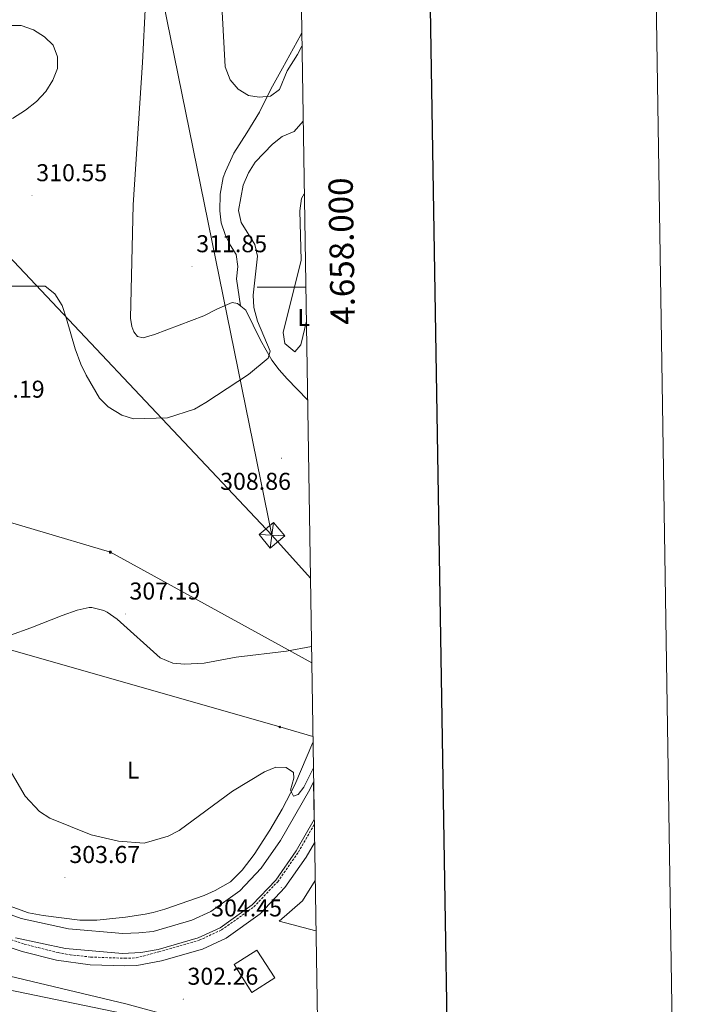
# Model space of a CAD drawing. Units: metres. Extents: x 607690 to 612191, y 4657150 to 4660190.
# Drawn here: x 611915 to 612191, y 4657705 to 4658110 of the extents above; entities that cross this region are included whole.
import ezdxf
from ezdxf.enums import TextEntityAlignment as Align

# ---------------------------------------------------------------- set-up
doc = ezdxf.new("R2010")
doc.units = ezdxf.units.M
doc.header["$MEASUREMENT"] = 0
doc.linetypes.add('TRAZOSX2', pattern=[1.5, 1, -0.5])
for name, color, linetype, lineweight in [('Carátula', 7, 'Continuous', 5), ('Level 13', 5, 'Continuous', 0), ('Level 15', 1, 'Continuous', 0), ('Level 20', 19, 'Continuous', 0), ('Level 21', 19, 'Continuous', 0), ('Level 32', 19, 'Continuous', 0), ('Level 36', 19, 'Continuous', 40), ('Level 37', 92, 'Continuous', 0), ('Level 41', 19, 'Continuous', 0), ('Level 5', 36, 'Continuous', 0), ('Level 51', 5, 'Continuous', 13), ('Level 52', 1, 'Continuous', 13), ('Level 58', 6, 'Continuous', 0), ('Level 61', 19, 'Continuous', 0), ('Level 63', 7, 'Continuous', 0), ('Level 7', 1, 'Continuous', 0)]:
    doc.layers.add(name, color=color, linetype=linetype, lineweight=lineweight)
doc.styles.add('Arial', font='ARIAL.TTF', dxfattribs={"height": 0.2})

# ---------------------------------------------------------------- blocks, each defined once
blk = doc.blocks.new('5PATER')
at = {"layer": 'Carátula', "linetype": 'Continuous', "lineweight": 5}
h = blk.add_hatch(color=250, dxfattribs=at)
edge = h.paths.add_edge_path()
edge.add_ellipse((0, 0), major_axis=(-1.33, -1.34), ratio=0.999422, start_angle=0, end_angle=360)
blk = doc.blocks.new('5PELE')
at = {"layer": 'Carátula', "linetype": 'Continuous', "lineweight": 5}
h = blk.add_hatch(color=9, dxfattribs=at)
edge = h.paths.add_edge_path()
edge.add_arc((0, 0), 2.85, 359.999, 719.999)
at = {"layer": 'Carátula', "color": 252, "linetype": 'Continuous', "lineweight": 5}
blk.add_circle((0, 0, 0), 2.85, dxfattribs=at)
blk = doc.blocks.new('5TME')
at = {"layer": 'Carátula', "color": 250, "linetype": 'Continuous', "lineweight": 5}
for p, q in [((3.7, 3.8), (-3.7, -3.8)), ((-3.7, 3.7), (3.8, -3.8))]:
    blk.add_line(p, q, dxfattribs=at)
at = {"layer": 'Carátula', "color": 250, "linetype": 'Continuous', "lineweight": 5, "flags": 128}
blk.add_lwpolyline([(-3.7, -3.8), (3.8, -3.8), (3.8, 3.7), (-3.7, 3.7), (-3.7, -3.8)], dxfattribs=at)

msp = doc.modelspace()

# ---------------------------------------------------------------- linework, layer by layer
at = {"layer": 'Level 13', "color": 5, "linetype": 'Continuous', "lineweight": 13}
for points in [[(611905.34, 4657744.05, 303.07), (611915.56, 4657740.29, 303.01), (611935.15, 4657736.12, 303.39), (611957.45, 4657734.17, 303.39), (611963.99, 4657734.49, 303.45), (611969.91, 4657735.03, 304.12), (611985.82, 4657739.61, 303.49), (611993.67, 4657743.24, 303.4), (612005.63, 4657751.75, 303.71), (612014.38, 4657761.02, 303.99), (612022.32, 4657772.36, 304.12), (612034.39, 4657793.36, 303.91), (612035.98, 4657796.49, 303.93)], [(611913.27, 4657732.37, 303.01), (611933.93, 4657727.97, 303.39), (611957.29, 4657725.93, 303.39), (611964.85, 4657726.3, 303.45), (611972.05, 4657727.62, 304.12), (611988.52, 4657732.37, 303.49), (611997.55, 4657736.55, 303.4), (612010.72, 4657745.91, 303.71), (612020.37, 4657756.14, 303.99), (612028.83, 4657768.22, 304.12), (612036.22, 4657781.08, 303.99)]]:
    msp.add_polyline3d(points, dxfattribs=at)
at = {"layer": 'Level 15', "color": 20, "linetype": 'Continuous', "lineweight": 13}
msp.add_polyline3d([(612012.62, 4657727.36, 307.05), (612019.95, 4657715.9, 307.05), (612010.56, 4657709.9, 307.05), (612003.23, 4657721.36, 307.05), (612012.62, 4657727.36, 307.05)], dxfattribs=at)
at = {"layer": 'Level 20', "color": 19, "linetype": 'Continuous', "lineweight": 0, "ltscale": 0.5}
msp.add_polyline3d([(612036.95, 4657735.26, 303.65), (612021.79, 4657739.24, 304.64), (612031.36, 4657747.6, 304.9), (612036.62, 4657756.02, 304.69)], dxfattribs=at)
at = {"layer": 'Level 21', "color": 19, "linetype": 'TRAZOSX2', "lineweight": 0}
msp.add_polyline3d([(611894.35, 4657737.33, 303.26), (611916.86, 4657729.83, 303.27), (611930.79, 4657726.29, 303.18), (611935.72, 4657725.42, 303.15), (611944.31, 4657724.48, 303.16), (611958.28, 4657723.98, 303.44), (611962.94, 4657724.15, 303.49), (611972.33, 4657726.62, 304.12), (611988.88, 4657731.38, 303.49), (611998.08, 4657735.64, 303.4), (612011.41, 4657745.12, 303.71), (612021.19, 4657755.48, 303.99), (612029.72, 4657767.66, 304.12), (612036.25, 4657779.03, 304.01)], dxfattribs=at)
at = {"layer": 'Level 21', "color": 19, "linetype": 'Continuous', "lineweight": 0}
msp.add_polyline3d([(611893.28, 4657734.37, 303.26), (611915.97, 4657726.8, 303.27), (611930.19, 4657723.2, 303.18), (611944.05, 4657721.34, 303.16), (611958.28, 4657720.83, 303.44), (611963.29, 4657721.01, 303.49), (611973.4, 4657722.91, 304.12), (611990.23, 4657727.76, 303.49), (612000.02, 4657732.29, 303.4), (612013.95, 4657742.2, 303.71), (612024.18, 4657753.04, 303.99), (612032.97, 4657765.59, 304.12), (612036.37, 4657771.51, 304.06)], dxfattribs=at)
at = {"layer": 'Level 21', "color": 19, "linetype": 'Continuous', "lineweight": 13}
for points in [[(612037.86, 4657677.42, 299.7), (611999.41, 4657686.59, 300.78), (611990.15, 4657690.36, 300.77), (611988.12, 4657692.3, 300.85), (611983.26, 4657696.96, 301.04), (611977.3, 4657700.18, 301.57), (611958.72, 4657705.29, 301.83), (611890.12, 4657721.53, 302.18)], [(611889.17, 4657715.45, 302.18), (611957.6, 4657701.2, 301.83), (611975.71, 4657696.23, 301.57), (611980.74, 4657693.5, 301.04), (611985.19, 4657689.24, 300.85), (611993.47, 4657682.33, 300.8)]]:
    msp.add_polyline3d(points, dxfattribs=at)
at = {"layer": 'Level 32', "color": 6, "linetype": 'Continuous', "lineweight": 0, "ltscale": 0.5}
for points in [[(611584.95, 4659918.29, 331.2), (611642.72, 4659651.25, 322.49), (611718.33, 4659301.7, 326.53), (611809.12, 4658885.71, 323.98), (611894.65, 4658490.04, 330.19), (611960.14, 4658185.58, 313.17), (612018.79, 4657897.96, 306.93)], [(610132.48, 4659895.61, 347.58), (610211.73, 4659811.57, 346.6), (610416.43, 4659594.97, 335.32), (610622.12, 4659376.15, 332.28), (610849.79, 4659134.99, 334.22), (611401.43, 4658551.2, 320.27), (611592.06, 4658349.6, 315.74), (611846.93, 4658080.11, 307.82), (612018.79, 4657897.96, 306.93)], [(609476.47, 4658239.58, 308.75), (609672.31, 4658179.36, 304.96), (609879.66, 4658115.62, 302.33), (610075.17, 4658055.51, 304.54), (610278.35, 4657993.04, 305.72), (610425.41, 4657947.83, 298.3), (610527.07, 4657916.57, 295.29), (610769.7, 4657841.97, 291.9), (611144.69, 4658012.04, 304.04), (611222.53, 4658047.34, 299.27), (611434.62, 4657986.79, 303.75), (611583.74, 4657944.22, 304.02), (611727.51, 4657903.17, 303.04), (611880.36, 4657859.54, 304.74), (612022.01, 4657819.1, 304.94), (612035.68, 4657815.2, 304.15)], [(612035.2, 4657845.43, 305.61), (611952.32, 4657891.01, 307.08), (611857.97, 4657918.93, 305.05), (611761.59, 4657947.45, 303.59), (611657.12, 4657978.36, 304.64), (611560.22, 4658007.04, 306.05), (611448.94, 4658039.96, 305.44), (611302.52, 4658083.29, 303.41), (611226.54, 4658066.13, 299.8), (611147.96, 4658048.38, 304.47), (611016.41, 4658018.66, 302.61), (610872.08, 4657986.05, 293.68), (610789.52, 4657967.4, 293.52)], [(612018.79, 4657897.96, 306.93), (612034.65, 4657880.28, 305.88)]]:
    msp.add_polyline3d(points, dxfattribs=at)
at = {"layer": 'Level 32', "color": 19, "linetype": 'Continuous', "lineweight": 0}
msp.add_polyline3d([(612018.11, 4657892.7, 306.61), (612013.5, 4657898.24, 307.12), (612019.47, 4657903.21, 307.25), (612024.08, 4657897.67, 306.74), (612018.11, 4657892.7, 306.61)], close=True, dxfattribs=at)
for points in [[(612019.47, 4657903.21, 307.25), (612018.11, 4657892.7, 306.61)], [(612013.5, 4657898.24, 307.12), (612024.08, 4657897.67, 306.74)]]:
    msp.add_polyline3d(points, dxfattribs=at)
at = {"layer": 'Level 36', "color": 92, "linetype": 'Continuous', "lineweight": 0}
for points in [[(611966.84, 4658116.73, 311.61), (611965.58, 4658092.36, 310.76), (611961.75, 4658033.82, 311.02), (611960.56, 4657987.2, 310.68), (611961.15, 4657983.88, 310.68), (611962.05, 4657981.62, 310.68), (611963.49, 4657979.65, 310.84), (611965.77, 4657979.19, 310.92), (611970.48, 4657980.52, 311.08), (611990.81, 4657988.22, 311.48), (611996.36, 4657991.07, 311.48), (612002.41, 4657993.71, 311.4), (612004.69, 4657993.25, 311.4), (612008.11, 4657990.55, 311.4), (612014.1, 4657978.21, 310.67), (612018.72, 4657969.97, 310.36), (612021.76, 4657965.98, 310.2), (612025.1, 4657962.27, 310.05), (612033.49, 4657953.63, 309.38)], [(612005.88, 4657992.31, 311.4), (612004.28, 4658003.42, 312.11), (612004.76, 4658008.51, 312.35), (612004.14, 4658013.46, 312.43), (612001.83, 4658017.18, 312.27), (611999.59, 4658021.65, 311.96), (611997.89, 4658026.41, 311.71), (611997.37, 4658031.39, 311.95), (611997.46, 4658038.18, 312.17), (611998.8, 4658045.14, 312.19), (611999.67, 4658047.57, 312.19), (612003.17, 4658055.07, 312.19), (612008.47, 4658063.53, 312.56), (612013.76, 4658072, 313.42), (612018.34, 4658081.37, 315.55), (612023.17, 4658090.12, 315.54), (612030.77, 4658103.77, 316.19), (612031.1, 4658104.49, 316.19)], [(612032.15, 4658038.34, 304.92), (612031.05, 4658036.41, 304.97), (612030.31, 4658031.42, 304.86), (612030.88, 4658011.12, 304.97), (612023.46, 4657981.4, 306.24), (612024.13, 4657976.83, 306.44), (612028.21, 4657973.41, 306.63), (612030.73, 4657976.31, 306.44), (612032.98, 4657985.96, 306.08)], [(612035.09, 4657852.22, 305.14), (612024.8, 4657850.29, 305.32), (612004.14, 4657847.78, 305.72), (611990.94, 4657845.29, 306.28), (611982.95, 4657844.9, 306.68), (611977.98, 4657845.35, 306.96), (611972.87, 4657847.55, 307.08), (611955.09, 4657863.47, 307), (611951.03, 4657866.29, 306.93), (611949.68, 4657866.98, 306.92), (611944.77, 4657868.26, 306.92), (611943.57, 4657868.18, 306.92), (611938.7, 4657867.11, 306.82), (611932.47, 4657865, 306.46), (611919.59, 4657859.95, 305.88), (611902.75, 4657853.81, 305.56)], [(611909.23, 4657746.1, 303.36), (611918.63, 4657742.67, 303.36), (611924.63, 4657741.56, 303.36), (611939.74, 4657739.68, 303.36), (611946.72, 4657739.67, 303.44), (611958.53, 4657740.9, 303.3), (611966.68, 4657742.09, 303.28), (611969.89, 4657742.86, 303.28), (611974.69, 4657744.24, 303.28), (611990.91, 4657749.82, 303.28), (611995.46, 4657751.88, 303.39), (612001.72, 4657755.43, 303.5), (612006.57, 4657760.2, 303.52), (612011.47, 4657766.7, 303.71), (612018, 4657776.7, 303.77), (612023.09, 4657785.3, 303.74), (612028.21, 4657795.36, 303.79), (612035.72, 4657812.74, 303.91)]]:
    msp.add_polyline3d(points, dxfattribs=at)
at = {"layer": 'Level 5', "color": 36, "linetype": 'Continuous', "lineweight": 0}
for points in [[(612031.19, 4658099.16, 315.01), (612029.29, 4658095.62, 315.01), (612025.09, 4658089.01, 315.01), (612021.93, 4658081.3, 315.01), (612018.29, 4658078.61, 315.01), (612013.6, 4658078.08, 315.01), (612009.21, 4658078.78, 315.01), (612004.91, 4658081.48, 315.01), (612001.69, 4658085.3, 315.01), (611999.58, 4658090.67, 315.01), (611998.39, 4658113.21, 315.01), (611995.88, 4658136.92, 315.01), (611995.8, 4658142.05, 315.01), (611996.62, 4658147.89, 315.01), (611998.06, 4658152.98, 315.01), (612001.03, 4658157, 315.01), (612005.12, 4658159.07, 315.01), (612010.39, 4658159.4, 315.01), (612014.86, 4658157.67, 315.01), (612023.06, 4658152.3, 315.01), (612026.47, 4658149.77, 315.01), (612030.4, 4658148.72, 315.01)], [(611907.25, 4658107.62, 310.01), (611915.6, 4658107.56, 310.01), (611920.74, 4658105.84, 310.01), (611925.23, 4658103, 310.01), (611928.83, 4658099.54, 310.01), (611930.57, 4658094.78, 310.01), (611930.63, 4658089.9, 310.01), (611928.68, 4658085.09, 310.01), (611925.76, 4658080.45, 310.01), (611921.91, 4658076.37, 310.01), (611917.39, 4658072.73, 310.01), (611912.11, 4658069.42, 310.01)], [(611906.33, 4658000.38, 310.01), (611925.44, 4658000.43, 310.01), (611929.44, 4657997.23, 310.01), (611932.46, 4657992.5, 310.01), (611934.34, 4657987.03, 310.01), (611937.84, 4657974.66, 310.01), (611940.24, 4657968.26, 310.01), (611942.43, 4657963.76, 310.01), (611947.91, 4657954.34, 310.01), (611951.4, 4657950.76, 310.01), (611957.08, 4657947.36, 310.01), (611961.81, 4657945.88, 310.01), (611975.83, 4657946.19, 310.01), (611987.01, 4657949.81, 310.01), (611991.64, 4657952.5, 310.01), (612009.15, 4657964.02, 310.01), (612017.32, 4657970.76, 310.01), (612018.15, 4657973.64, 310.01), (612012.92, 4657986.03, 310.01), (612011.35, 4657991.68, 310.01), (612011.05, 4657996.67, 310.01), (612012.82, 4658012.71, 310.01), (612011.77, 4658017.6, 310.01), (612006.18, 4658026.63, 310.01), (612005.13, 4658031.52, 310.01), (612006.97, 4658041.99, 310.01), (612009.14, 4658047.04, 310.01), (612011.93, 4658051.35, 310.01), (612019.11, 4658058.81, 310.01), (612023.09, 4658061.91, 310.01), (612027.97, 4658064.05, 310.01), (612031.67, 4658068.21, 310.01)], [(612035.89, 4657802.25, 305.01), (612031.95, 4657794.29, 305.01), (612029.55, 4657791.36, 305.01), (612027.74, 4657790.61, 305.01), (612026.53, 4657793.14, 305.01), (612027.83, 4657798.06, 305.01), (612027.73, 4657800.39, 305.01), (612024.7, 4657802.38, 305.01), (612020.42, 4657802.57, 305.01), (612015.8, 4657800.64, 305.01), (612002.66, 4657792.75, 305.01), (611980.67, 4657776.52, 305.01), (611976.16, 4657774.18, 305.01), (611966.25, 4657771.37, 305.01), (611955.72, 4657772.1, 305.01), (611944.4, 4657774.76, 305.01), (611927.38, 4657781.57, 305.01), (611923.22, 4657784.32, 305.01), (611917.21, 4657790.7, 305.01), (611908.75, 4657805.13, 305.01)]]:
    msp.add_polyline3d(points, dxfattribs=at)
at = {"layer": 'Level 51', "color": 5, "linetype": 'Continuous', "lineweight": 13}
msp.add_polyline3d([(611905.34, 4657744.05, 303.07), (611915.56, 4657740.29, 303.01), (611935.15, 4657736.12, 303.39), (611957.45, 4657734.17, 303.39), (611963.99, 4657734.49, 303.45), (611969.91, 4657735.03, 304.12), (611985.82, 4657739.61, 303.49), (611993.67, 4657743.24, 303.4), (612005.63, 4657751.75, 303.71), (612014.38, 4657761.02, 303.99), (612022.32, 4657772.36, 304.12), (612034.39, 4657793.36, 303.91), (612035.98, 4657796.49, 303.93), (612035.98, 4657796.49, 303.93), (612036.22, 4657781.08, 303.99), (612028.83, 4657768.22, 304.12), (612020.37, 4657756.14, 303.99), (612010.72, 4657745.91, 303.71), (611997.55, 4657736.55, 303.4), (611988.52, 4657732.37, 303.49), (611972.05, 4657727.62, 304.12), (611964.85, 4657726.3, 303.45), (611957.29, 4657725.93, 303.39), (611933.93, 4657727.97, 303.39), (611913.27, 4657732.37, 303.01)], dxfattribs=at)
at = {"layer": 'Level 52', "color": 1, "linetype": 'Continuous', "lineweight": 13}
msp.add_polyline3d([(612012.62, 4657727.36, 307.05), (612019.95, 4657715.9, 307.05), (612010.56, 4657709.9, 307.05), (612003.23, 4657721.36, 307.05), (612012.62, 4657727.36, 307.05)], close=True, dxfattribs=at)
at = {"layer": 'Level 58', "color": 6, "linetype": 'Continuous', "lineweight": 0}
msp.add_polyline3d([(611628.33, 4657864.53, 0.01), (611698.15, 4657861.66, 0.01), (611745.99, 4657862.19, 0.01), (611770.77, 4657860.34, 0.01), (611780.85, 4657858.12, 0.01), (611785.92, 4657856.4, 0.01), (611796.07, 4657849.78, 0.01), (611806.52, 4657839.78, 0.01), (611819.74, 4657816.33, 0.01), (611821.58, 4657811.72, 0.01), (611823.76, 4657806.76, 0.01), (611834.82, 4657781.61, 0.01), (611853.01, 4657751.4, 0.01), (611862.08, 4657740.56, 0.01), (611873.96, 4657729.39, 0.01), (611882.97, 4657724.41, 0.01), (611890.29, 4657722.62, 0.01), (611890.12, 4657721.53, 0.01), (611958.72, 4657705.29, 0.01), (611977.3, 4657700.18, 0.01)], dxfattribs=at)
at = {"layer": 'Level 61', "color": 19, "linetype": 'Continuous', "lineweight": 0}
msp.add_polyline3d([(608591.46, 4657557.91, 0.01), (608555.94, 4659871, 0.01), (612002.28, 4659924.81, 0.01), (612038.9, 4657611.73, 0.01), (608591.46, 4657557.91, 0.01)], close=True, dxfattribs=at)
at = {"layer": 'Level 63', "linetype": 'Continuous', "lineweight": 0}
msp.add_polyline3d([(607736.58, 4657150.47, -0.24), (607690.27, 4660120.1, -0.24), (612144.7, 4660189.61, -0.24), (612191, 4657220.02, -0.24), (607736.58, 4657150.47, -0.24)], close=True, dxfattribs=at)
at = {"layer": 'Level 63', "linetype": 'Continuous', "lineweight": 30}
msp.add_polyline3d([(608498.94, 4659920.18, -0.24), (608538.63, 4657505.53, -0.24), (612093.11, 4657564.02, -0.24), (612053.48, 4659975.65, -0.24), (608498.94, 4659920.18, -0.24)], dxfattribs=at)
at = {"layer": 'Level 63', "linetype": 'Continuous', "lineweight": 0}
msp.add_polyline3d([(612032.75, 4658000, 0.01), (612012.75, 4658000, 0.01)], dxfattribs=at)

# ---------------------------------------------------------------- block references
at = {"layer": 'Level 32', "color": 19, "linetype": 'Continuous', "lineweight": 0, "xscale": 0.09999983015004542, "yscale": 0.09999983015004542}
msp.add_blockref('5TME', (611952.32, 4657891.01, 307.08), dxfattribs=at)
at = {"layer": 'Level 32', "color": 252, "linetype": 'Continuous', "lineweight": 0, "xscale": 0.09999983015004542, "yscale": 0.09999983015004542}
msp.add_blockref('5PELE', (612022.01, 4657819.1, 304.94), dxfattribs=at)
at = {"layer": 'Level 7', "color": 19, "linetype": 'Continuous', "lineweight": 0, "xscale": 0.09999983015004542, "yscale": 0.09999983015004542}
for p in [(611920.1, 4658037.63, 310.56), (611985.94, 4658008.42, 311.86), (612022.72, 4657929.66, 308.86), (611958.45, 4657865.58, 307.2), (611933.65, 4657757.22, 303.68), (612022.64, 4657753.07, 304.46), (611982.32, 4657707.16, 302.27)]:
    msp.add_blockref('5PATER', p, dxfattribs=at)

# ---------------------------------------------------------------- texts
at = {"layer": 'Level 37', "color": 92, "linetype": 'Continuous', "lineweight": 0, "style": 'Arial'}
for p in [(612031.91, 4657987.57, 305.89), (611961.73, 4657801.4, 305.79)]:
    msp.add_text('L', height=7, dxfattribs=at).set_placement(p, align=Align.MIDDLE_CENTER)
at = {"layer": 'Level 41', "color": 19, "linetype": 'Continuous', "lineweight": 0, "style": 'Arial'}
for s, p in [('310.55', (611921.84, 4658041.38, 310.56)), ('311.85', (611987.68, 4658012.17, 311.86)), ('307.19', (611896.12, 4657952.35, 307.2)), ('308.86', (611997.5, 4657914.45, 308.86)), ('307.19', (611960.19, 4657869.33, 307.2)), ('303.67', (611935.45, 4657760.97, 303.68)), ('304.45', (611993.82, 4657739.01, 304.46)), ('302.26', (611984.06, 4657710.91, 302.27))]:
    msp.add_text(s, height=7, dxfattribs=at).set_placement(p, align=Align.BOTTOM_LEFT)
at = {"layer": 'Level 63', "linetype": 'Continuous', "lineweight": 0, "style": 'Arial'}
msp.add_text('4.658.000', height=10, rotation=90.9071, dxfattribs=at).set_placement((612042.52, 4658014.72, 0.01), align=Align.TOP_CENTER)

doc.saveas('drawing.dxf')
